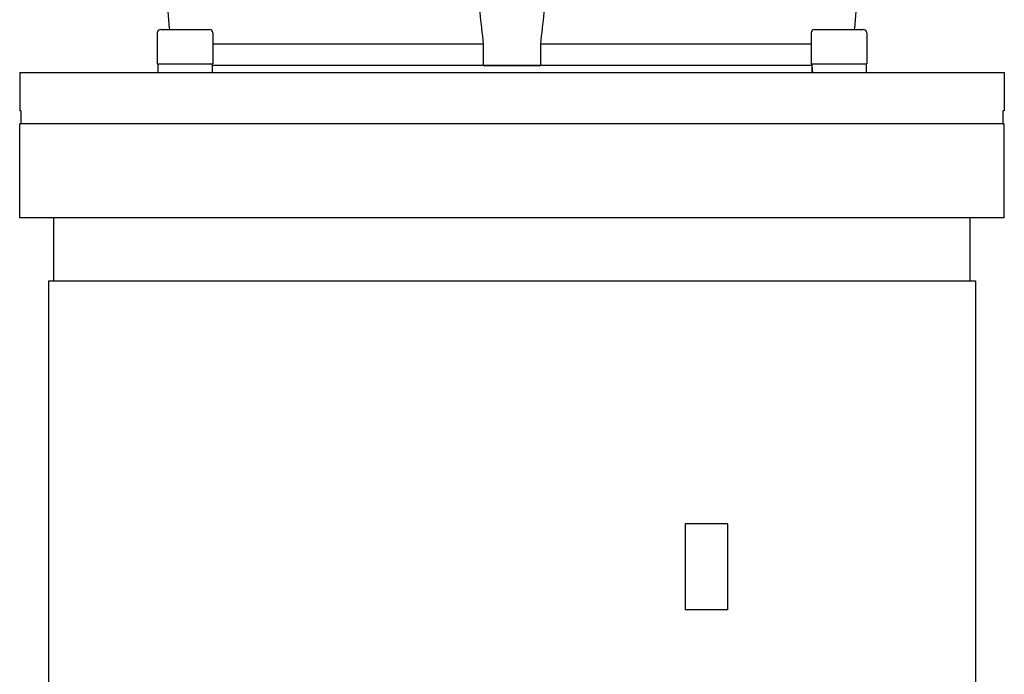
# Model space of a CAD drawing. Units: millimetres. Extents: x 777 to 10450, y 97 to 13620.
# Drawn here: x 2704 to 2925, y 11126 to 11273 of the extents above; entities that cross this region are included whole.
import ezdxf

# ---------------------------------------------------------------- set-up
doc = ezdxf.new("R2010")
doc.units = ezdxf.units.MM
doc.header["$LTSCALE"] = 50
doc.layers.add('Visible Edges(Hillmar_metric)', color=7, linetype='Continuous', lineweight=25)

msp = doc.modelspace()

# ---------------------------------------------------------------- linework, layer by layer
at = {"layer": 'Visible Edges(Hillmar_metric)'}
for p, q in [((2734.891, 11270.429), (2734.891, 11263.506)), ((2735.661, 11271.199), (2746.622, 11271.199)), ((2747.391, 11270.429), (2747.391, 11263.506)), ((2881.752, 11270.429), (2881.752, 11263.506)), ((2882.521, 11271.199), (2893.483, 11271.199)), ((2894.252, 11270.429), (2894.252, 11263.506)), ((2808.194, 11267.918), (2747.391, 11267.918)), ((2808.194, 11263.11), (2808.194, 11267.918)), ((2881.752, 11267.918), (2820.949, 11267.918)), ((2820.949, 11267.918), (2820.949, 11263.11)), ((2734.891, 11263.506), (2747.391, 11263.506)), ((2735.036, 11263.506), (2735.036, 11261.583)), ((2747.247, 11263.506), (2747.247, 11261.583)), ((2881.752, 11263.506), (2894.252, 11263.506)), ((2894.108, 11263.506), (2894.108, 11261.583)), ((2703.995, 11261.583), (2736.382, 11261.583)), ((2703.995, 11261.583), (2703.995, 11252.929)), ((2736.382, 11261.583), (2892.761, 11261.583)), ((2881.898, 11263.11), (2747.247, 11263.11)), ((2808.194, 11263.11), (2747.247, 11263.11)), ((2761.687, 11263.11), (2761.687, 11263.11)), ((2808.194, 11263.11), (2820.949, 11263.11)), ((2881.898, 11263.11), (2820.949, 11263.11)), ((2867.456, 11263.11), (2867.456, 11263.11)), ((2881.896, 11263.11), (2881.896, 11263.11)), ((2881.896, 11262.84), (2881.896, 11261.583)), ((2892.761, 11261.583), (2925.149, 11261.583)), ((2925.149, 11261.583), (2925.149, 11252.929)), ((2704.258, 11252.929), (2703.995, 11252.929)), ((2704.258, 11252.929), (2704.258, 11250.045)), ((2924.885, 11250.045), (2924.885, 11252.929)), ((2925.149, 11252.929), (2924.885, 11252.929)), ((2925.149, 11250.045), (2703.995, 11250.045)), ((2703.995, 11228.891), (2703.995, 11250.045)), ((2925.149, 11250.045), (2703.995, 11250.045)), ((2703.995, 11228.891), (2703.995, 11250.045)), ((2925.149, 11250.045), (2703.995, 11250.045)), ((2703.995, 11228.891), (2703.995, 11250.045)), ((2925.149, 11250.045), (2703.995, 11250.045)), ((2703.995, 11228.891), (2703.995, 11250.045)), ((2924.885, 11250.045), (2704.258, 11250.045)), ((2925.149, 11228.891), (2925.149, 11250.045)), ((2925.149, 11228.891), (2925.149, 11250.045)), ((2925.149, 11228.891), (2925.149, 11250.045)), ((2925.149, 11228.891), (2925.149, 11250.045)), ((2925.149, 11228.891), (2703.995, 11228.891)), ((2925.149, 11228.891), (2703.995, 11228.891)), ((2925.149, 11228.891), (2703.995, 11228.891)), ((2925.149, 11228.891), (2703.995, 11228.891)), ((2711.687, 11214.756), (2711.687, 11228.891)), ((2711.687, 11214.756), (2711.687, 11228.891)), ((2711.687, 11214.756), (2711.687, 11228.891)), ((2711.687, 11214.756), (2711.687, 11228.891)), ((2917.456, 11214.756), (2917.456, 11228.891)), ((2917.456, 11214.756), (2917.456, 11228.891)), ((2917.456, 11214.756), (2917.456, 11228.891)), ((2917.456, 11214.756), (2917.456, 11228.891)), ((2710.466, 11214.756), (2918.677, 11214.756)), ((2710.466, 11214.756), (2710.466, 11008.025)), ((2918.677, 11214.756), (2918.677, 11008.025)), ((2853.462, 11160.191), (2853.462, 11140.842)), ((2863.078, 11160.191), (2853.462, 11160.191)), ((2863.078, 11140.842), (2863.078, 11160.191)), ((2863.078, 11140.842), (2853.462, 11140.842))]:
    msp.add_line(p, q, dxfattribs=at)
for centre, start, end in [((2735.661, 11270.429), 90, 180), ((2746.622, 11270.429), 0, 90), ((2882.521, 11270.429), 90, 180), ((2893.483, 11270.429), 0, 90)]:
    msp.add_arc(centre, 0.769, start, end, dxfattribs=at)
for centre, start_param, end_param in [((2888.002, 11262.84), 1.5077625, 1.6899284), ((2888.002, 11264.172), 1.6338302, 1.8181456)]:
    msp.add_ellipse(centre, major_axis=(0, 10.576), ratio=0.5773503, start_param=start_param, end_param=end_param, dxfattribs=at)
for points, knots in [([(2737.104, 11276.82), (2737.159, 11276.222), (2737.213, 11275.625), (2737.384, 11273.749), (2737.501, 11272.472), (2737.616, 11271.199)], [2.06003741, 2.06003741, 2.06003741, 2.06003741, 2.23133182, 2.23133182, 2.59798504, 2.59798504, 2.59798504, 2.59798504]), ([(2808.194, 11267.918), (2807.912, 11270.27), (2807.656, 11272.647), (2807.36, 11275.625), (2807.302, 11276.222), (2807.245, 11276.82)], [1.54867446, 1.54867446, 1.54867446, 1.54867446, 2.23133182, 2.23133182, 2.40262623, 2.40262623, 2.40262623, 2.40262623]), ([(2821.898, 11276.82), (2821.841, 11276.222), (2821.783, 11275.625), (2821.487, 11272.647), (2821.231, 11270.27), (2820.949, 11267.918)], [2.06003741, 2.06003741, 2.06003741, 2.06003741, 2.23133182, 2.23133182, 2.91398918, 2.91398918, 2.91398918, 2.91398918]), ([(2891.527, 11271.199), (2891.643, 11272.472), (2891.759, 11273.749), (2891.93, 11275.625), (2891.985, 11276.222), (2892.039, 11276.82)], [1.8646786, 1.8646786, 1.8646786, 1.8646786, 2.23133182, 2.23133182, 2.40262623, 2.40262623, 2.40262623, 2.40262623])]:
    msp.add_open_spline(points, degree=3, knots=knots, dxfattribs=at)

doc.saveas('drawing.dxf')
